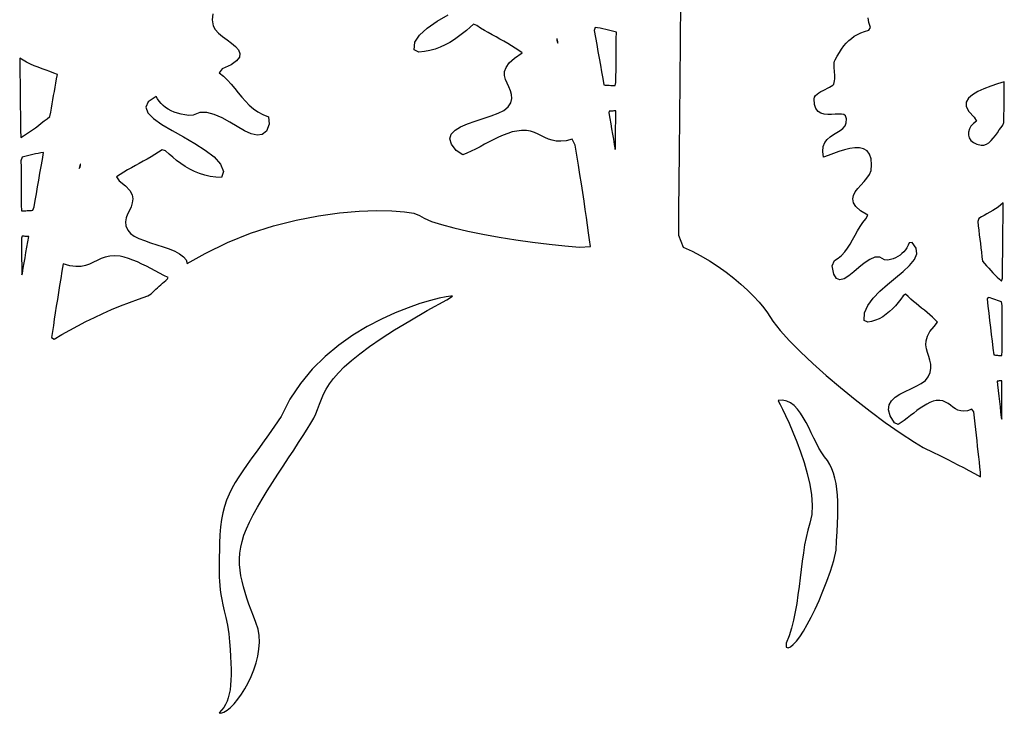
# Model space of a CAD drawing. Extents: x -7.3 to 51.5, y 18 to 42.4.
# Drawn here: x -4 to 0.6, y 22.3 to 25.5 of the extents above; entities that cross this region are included whole.
import ezdxf

# ---------------------------------------------------------------- set-up
doc = ezdxf.new("R2010")
doc.units = 0
doc.linetypes.add('0', pattern=[0])
doc.layers.add('1', color=7, linetype='0')

msp = doc.modelspace()

# ---------------------------------------------------------------- linework, layer by layer
at = {"layer": '1'}
for points in [[(-0.909844, 25.605904), (-0.911494, 25.415627), (-0.913033, 25.235786), (-0.914452, 25.067314), (-0.915753, 24.911095), (-0.91693, 24.768044), (-0.917975, 24.639091), (-0.918888, 24.525124), (-0.897118, 24.468529), (-0.855646, 24.450127), (-0.814791, 24.429039), (-0.774861, 24.405708), (-0.736159, 24.380547), (-0.698994, 24.353981), (-0.663672, 24.326469), (-0.630499, 24.298424), (-0.599783, 24.270287), (-0.571831, 24.24247), (-0.546948, 24.215416), (-0.525439, 24.189552), (-0.507614, 24.165306), (-0.483231, 24.127525), (-0.448899, 24.084343), (-0.405835, 24.03669), (-0.355284, 23.985573), (-0.298479, 23.931923), (-0.23667, 23.876778), (-0.171091, 23.821068), (-0.102982, 23.765785), (-0.033587, 23.711922), (0.035856, 23.660439), (0.104105, 23.612343), (0.16992, 23.568596), (0.210378, 23.544487), (0.226286, 23.537361), (0.243519, 23.529366), (0.262016, 23.520531), (0.281713, 23.510887), (0.302553, 23.500496), (0.32447, 23.489372), (0.347406, 23.477577), (0.371298, 23.465126), (0.396084, 23.452065), (0.421705, 23.438438), (0.448097, 23.424278), (0.475198, 23.40963), (0.47468, 23.430077), (0.472301, 23.453209), (0.469858, 23.476784), (0.467352, 23.500786), (0.464779, 23.52523), (0.462141, 23.550102), (0.459438, 23.575417), (0.456667, 23.601158), (0.453832, 23.627342), (0.450927, 23.653954), (0.447954, 23.681007), (0.444912, 23.708504), (0.43449, 23.720757), (0.415437, 23.714012), (0.398826, 23.711708), (0.384218, 23.713051), (0.371177, 23.717262), (0.359264, 23.723564), (0.348047, 23.731194), (0.337085, 23.739357), (0.325943, 23.747292), (0.31418, 23.754204), (0.301367, 23.759346), (0.287059, 23.761909), (0.270826, 23.761131), (0.256294, 23.757774), (0.241827, 23.752251), (0.227073, 23.744835), (0.21212, 23.735878), (0.197054, 23.725731), (0.181965, 23.71476), (0.166937, 23.703316), (0.152063, 23.69175), (0.137426, 23.680428), (0.123115, 23.669701), (0.109216, 23.659935), (0.095819, 23.651466), (0.077758, 23.659126), (0.058744, 23.690956), (0.051315, 23.717918), (0.053745, 23.740715), (0.064306, 23.760017), (0.081274, 23.776482), (0.102922, 23.790825), (0.127523, 23.803703), (0.153352, 23.815804), (0.178682, 23.827797), (0.201788, 23.840355), (0.220939, 23.854179), (0.234413, 23.869942), (0.242834, 23.890129), (0.246156, 23.909889), (0.245306, 23.928673), (0.241558, 23.946815), (0.236194, 23.964561), (0.230499, 23.982231), (0.225748, 24.000084), (0.223221, 24.018425), (0.224203, 24.037544), (0.229967, 24.057732), (0.241798, 24.079247), (0.260976, 24.102425), (0.276678, 24.123512), (0.265175, 24.134987), (0.25329, 24.146049), (0.241098, 24.156761), (0.228668, 24.167229), (0.216077, 24.177528), (0.203394, 24.187752), (0.190695, 24.197975), (0.178049, 24.20829), (0.165531, 24.218803), (0.153213, 24.229591), (0.141166, 24.24073), (0.129465, 24.252327), (0.118698, 24.243965), (0.107433, 24.228844), (0.095367, 24.213768), (0.082525, 24.198997), (0.068931, 24.184792), (0.054605, 24.171425), (0.039573, 24.159142), (0.023855, 24.148232), (0.007475, 24.138924), (-0.009541, 24.131508), (-0.027178, 24.126228), (-0.045403, 24.123375), (-0.061657, 24.131035), (-0.060015, 24.166267), (-0.045384, 24.200417), (-0.020745, 24.233513), (0.010919, 24.265602), (0.046625, 24.2967), (0.083393, 24.326866), (0.118238, 24.356133), (0.14818, 24.384529), (0.170234, 24.412086), (0.181421, 24.438866), (0.178756, 24.464882), (0.159259, 24.490181), (0.146522, 24.48922), (0.141533, 24.477531), (0.13565, 24.466667), (0.128904, 24.456673), (0.12132, 24.447533), (0.11292, 24.439293), (0.103733, 24.431938), (0.093782, 24.425514), (0.083095, 24.420006), (0.071697, 24.415459), (0.059612, 24.411873), (0.046863, 24.409279), (0.032459, 24.411171), (0.011223, 24.423027), (-0.011824, 24.422401), (-0.036078, 24.412285), (-0.060936, 24.395607), (-0.085795, 24.375374), (-0.110052, 24.354515), (-0.133105, 24.336037), (-0.154349, 24.322884), (-0.17318, 24.318031), (-0.188998, 24.324425), (-0.201197, 24.34507), (-0.209174, 24.382912), (-0.198799, 24.406929), (-0.18132, 24.417686), (-0.165676, 24.43119), (-0.151547, 24.446983), (-0.138609, 24.464607), (-0.126545, 24.483589), (-0.115034, 24.503487), (-0.103756, 24.523827), (-0.092388, 24.544151), (-0.080614, 24.564003), (-0.068112, 24.582909), (-0.054562, 24.600426), (-0.045216, 24.616737), (-0.077998, 24.637047), (-0.099488, 24.656105), (-0.111218, 24.674126), (-0.114714, 24.691307), (-0.111513, 24.707832), (-0.103142, 24.723915), (-0.091133, 24.739738), (-0.077017, 24.755516), (-0.062327, 24.771446), (-0.04859, 24.787712), (-0.037337, 24.804512), (-0.030098, 24.82206), (-0.027167, 24.849266), (-0.029236, 24.877312), (-0.036566, 24.898399), (-0.048481, 24.913231), (-0.064299, 24.922508), (-0.083342, 24.926949), (-0.104927, 24.927269), (-0.128378, 24.924156), (-0.153015, 24.918343), (-0.178158, 24.9105), (-0.203129, 24.901375), (-0.227248, 24.89164), (-0.249268, 24.883598), (-0.252961, 24.911171), (-0.250567, 24.933525), (-0.243229, 24.951561), (-0.232094, 24.966118), (-0.218306, 24.97805), (-0.203007, 24.988243), (-0.187346, 24.997551), (-0.172465, 25.006828), (-0.15951, 25.01696), (-0.149626, 25.028786), (-0.143959, 25.043159), (-0.143652, 25.060951), (-0.147799, 25.075432), (-0.155018, 25.080727), (-0.165922, 25.082954), (-0.179669, 25.083092), (-0.195414, 25.08213), (-0.212311, 25.081047), (-0.229519, 25.080818), (-0.246189, 25.082451), (-0.261479, 25.086922), (-0.274548, 25.095192), (-0.284542, 25.108284), (-0.290625, 25.127159), (-0.291947, 25.152779), (-0.290144, 25.161034), (-0.285761, 25.168159), (-0.279242, 25.174751), (-0.271061, 25.18087), (-0.26169, 25.186577), (-0.251595, 25.191978), (-0.241247, 25.197121), (-0.231119, 25.202095), (-0.221678, 25.206978), (-0.213398, 25.21183), (-0.206749, 25.216743), (-0.202196, 25.221794), (-0.19961, 25.228386), (-0.197842, 25.237053), (-0.197003, 25.246132), (-0.19689, 25.255501), (-0.197304, 25.265053), (-0.198042, 25.274635), (-0.198901, 25.284172), (-0.199681, 25.293541), (-0.20018, 25.30262), (-0.200198, 25.311272), (-0.199528, 25.319405), (-0.197974, 25.326881), (-0.195332, 25.333626), (-0.185953, 25.350929), (-0.176039, 25.367805), (-0.165976, 25.383293), (-0.155588, 25.397438), (-0.144709, 25.410301), (-0.13316, 25.421959), (-0.120776, 25.432487), (-0.10738, 25.441963), (-0.0928, 25.450417), (-0.07687, 25.457954), (-0.059412, 25.464607), (-0.040257, 25.470482), (-0.032683, 25.483131), (-0.04085, 25.505943), (-0.042435, 25.526756)], [(-3.067313, 25.545372), (-3.070635, 25.518364), (-3.066828, 25.490913), (-3.057101, 25.473701), (-3.041552, 25.457222), (-3.022271, 25.441277), (-3.001341, 25.425667), (-2.980845, 25.410255), (-2.962868, 25.394798), (-2.949496, 25.379158), (-2.942812, 25.363121), (-2.944903, 25.346504), (-2.95785, 25.329124), (-2.98374, 25.310799), (-3.024657, 25.291344), (-3.038672, 25.273811), (-3.018616, 25.257469), (-3.000197, 25.239586), (-2.982977, 25.220619), (-2.966528, 25.200966), (-2.950407, 25.181084), (-2.934189, 25.161385), (-2.917435, 25.142311), (-2.89971, 25.124275), (-2.880585, 25.107704), (-2.859618, 25.093056), (-2.83638, 25.080711), (-2.810438, 25.071144), (-2.80715, 25.036507), (-2.820397, 25.00486), (-2.839279, 24.988792), (-2.862984, 24.985558), (-2.890694, 24.992378), (-2.921591, 25.006523), (-2.954859, 25.025185), (-2.989682, 25.045677), (-3.02524, 25.065163), (-3.060719, 25.08094), (-3.095301, 25.090218), (-3.128168, 25.090233), (-3.158507, 25.078255), (-3.178948, 25.076698), (-3.197163, 25.079216), (-3.214461, 25.082649), (-3.230801, 25.086998), (-3.246151, 25.092247), (-3.26047, 25.098396), (-3.273726, 25.105415), (-3.285881, 25.113319), (-3.296896, 25.122078), (-3.306738, 25.131676), (-3.315369, 25.142113), (-3.322754, 25.153389), (-3.329584, 25.164848), (-3.365624, 25.140266), (-3.376858, 25.115044), (-3.367348, 25.089149), (-3.34116, 25.062523), (-3.302361, 25.035133), (-3.255009, 25.006935), (-3.203175, 24.977913), (-3.150919, 24.948006), (-3.102305, 24.917198), (-3.0614, 24.885429), (-3.032263, 24.852684), (-3.018965, 24.818901), (-3.027588, 24.790352), (-3.054116, 24.791588), (-3.079836, 24.795265), (-3.104719, 24.801155), (-3.128731, 24.809013), (-3.151842, 24.818581), (-3.174023, 24.829628), (-3.195237, 24.841896), (-3.215456, 24.855156), (-3.234654, 24.869148), (-3.252793, 24.883644), (-3.269842, 24.898384), (-3.285775, 24.913124), (-3.301249, 24.918694), (-3.318035, 24.907402), (-3.335293, 24.896507), (-3.352927, 24.885963), (-3.370833, 24.875664), (-3.388913, 24.865547), (-3.407067, 24.855507), (-3.425196, 24.845497), (-3.443198, 24.835411), (-3.460974, 24.825172), (-3.478426, 24.81472), (-3.495451, 24.803947), (-3.51195, 24.792809), (-3.49996, 24.774803), (-3.469969, 24.751854), (-3.450632, 24.730507), (-3.440211, 24.710487), (-3.436964, 24.691566), (-3.439152, 24.673439), (-3.445036, 24.655861), (-3.452874, 24.638588), (-3.460926, 24.62133), (-3.467455, 24.603844), (-3.470717, 24.585838), (-3.468977, 24.567085), (-3.46049, 24.547295), (-3.447853, 24.531761), (-3.430905, 24.519875), (-3.409136, 24.509102), (-3.383725, 24.499138), (-3.355854, 24.489662), (-3.326702, 24.480354), (-3.297455, 24.470909), (-3.269287, 24.46096), (-3.243384, 24.450233), (-3.220923, 24.438377), (-3.203083, 24.425117), (-3.19105, 24.410088), (-3.185999, 24.392982), (-3.103279, 24.439995), (-3.000264, 24.491127), (-2.894533, 24.533363), (-2.788027, 24.56739), (-2.682679, 24.593895), (-2.580426, 24.613533), (-2.483202, 24.627007), (-2.392947, 24.634956), (-2.311594, 24.6381), (-2.241083, 24.637077), (-2.183346, 24.632561), (-2.140322, 24.625267), (-2.113945, 24.615822), (-2.092789, 24.602211), (-2.058132, 24.587929), (-2.011742, 24.573174), (-1.955494, 24.558281), (-1.89126, 24.543526), (-1.820917, 24.529213), (-1.746336, 24.515663), (-1.669392, 24.503166), (-1.591959, 24.492012), (-1.51591, 24.482521), (-1.443119, 24.474983), (-1.37546, 24.469719), (-1.325259, 24.47242), (-1.329212, 24.503365), (-1.333531, 24.535866), (-1.3382, 24.569923), (-1.343216, 24.605461), (-1.348566, 24.642479), (-1.354246, 24.680901), (-1.360249, 24.720726), (-1.366562, 24.761894), (-1.373181, 24.804375), (-1.380093, 24.848137), (-1.387297, 24.893135), (-1.39478, 24.939339), (-1.41001, 24.967278), (-1.437556, 24.960258), (-1.46164, 24.957527), (-1.482859, 24.958382), (-1.501805, 24.96209), (-1.519074, 24.967918), (-1.535258, 24.975151), (-1.550951, 24.98307), (-1.566748, 24.990959), (-1.583243, 24.99807), (-1.601029, 25.0037), (-1.620701, 25.007118), (-1.642855, 25.007607), (-1.665068, 25.005043), (-1.685505, 25.000435), (-1.706389, 24.993889), (-1.727606, 24.985756), (-1.749037, 24.976357), (-1.770565, 24.966011), (-1.792075, 24.955055), (-1.81345, 24.943825), (-1.834572, 24.932625), (-1.855328, 24.921791), (-1.875597, 24.911674), (-1.895262, 24.902565), (-1.91421, 24.894829), (-1.944758, 24.914894), (-1.966891, 24.94445), (-1.973528, 24.969582), (-1.967024, 24.990898), (-1.949726, 25.009041), (-1.923987, 25.024666), (-1.892155, 25.038368), (-1.856581, 25.050804), (-1.819613, 25.062584), (-1.783602, 25.074364), (-1.750901, 25.086754), (-1.723852, 25.10038), (-1.704817, 25.115913), (-1.692774, 25.135674), (-1.687872, 25.154976), (-1.688856, 25.173363), (-1.69398, 25.191093), (-1.701506, 25.208427), (-1.709692, 25.225655), (-1.716799, 25.243019), (-1.721083, 25.260796), (-1.720803, 25.279259), (-1.714222, 25.298668), (-1.699595, 25.319283), (-1.675183, 25.341377), (-1.639244, 25.365211), (-1.654829, 25.376808), (-1.671593, 25.38781), (-1.688828, 25.39843), (-1.706435, 25.408775), (-1.724314, 25.418922), (-1.742367, 25.428963), (-1.760496, 25.438942), (-1.778603, 25.448982), (-1.796587, 25.459145), (-1.81435, 25.469536), (-1.831797, 25.480217), (-1.848822, 25.491264), (-1.865099, 25.498787), (-1.880499, 25.484123), (-1.897026, 25.469353), (-1.914648, 25.454704), (-1.933337, 25.440422), (-1.953059, 25.426765), (-1.973782, 25.413963), (-1.995482, 25.402275), (-2.018116, 25.39193), (-2.041661, 25.383186), (-2.066086, 25.376274), (-2.091357, 25.371452), (-2.117443, 25.368965), (-2.138899, 25.37986), (-2.135104, 25.414253), (-2.113436, 25.447578), (-2.077957, 25.479897), (-2.032729, 25.511208), (-1.981812, 25.541603)]]:
    msp.add_lwpolyline(points, dxfattribs=at)
for points in [[(-1.20517, 25.461113), (-1.21753, 25.464287), (-1.229899, 25.467445), (-1.242268, 25.470528), (-1.254631, 25.473518), (-1.26698, 25.476341), (-1.279305, 25.478966), (-1.2916, 25.481331), (-1.303854, 25.483406), (-1.307097, 25.468117), (-1.30139, 25.43589), (-1.295727, 25.403923), (-1.290119, 25.3722), (-1.284573, 25.340752), (-1.279097, 25.309563), (-1.273697, 25.278664), (-1.268383, 25.248055), (-1.263163, 25.217751), (-1.257, 25.217201), (-1.250723, 25.216728), (-1.244334, 25.216301), (-1.237841, 25.21595), (-1.231245, 25.21563), (-1.224551, 25.21537), (-1.21776, 25.215141), (-1.210882, 25.214973), (-1.2073, 25.228798), (-1.207083, 25.256813), (-1.206858, 25.285133), (-1.206625, 25.313759), (-1.206379, 25.342659), (-1.206112, 25.371864), (-1.205826, 25.401329), (-1.205511, 25.431084)], [(-1.474791, 25.409843), (-1.476008, 25.416725), (-1.477196, 25.423546), (-1.478325, 25.430382), (-1.47966, 25.430382), (-1.479822, 25.423546), (-1.478161, 25.416725)], [(-3.954287, 24.975182), (-3.94118, 24.983177), (-3.927794, 24.991753), (-3.914191, 25.000816), (-3.900458, 25.010307), (-3.886652, 25.020149), (-3.872855, 25.030296), (-3.859137, 25.040672), (-3.845572, 25.051201), (-3.832224, 25.061821), (-3.81917, 25.072456), (-3.81581, 25.09153), (-3.812434, 25.110649), (-3.80905, 25.129814), (-3.805659, 25.149025), (-3.802256, 25.168297), (-3.798853, 25.187614), (-3.795439, 25.206978), (-3.792025, 25.226387), (-3.788607, 25.245857), (-3.785189, 25.265358), (-3.801775, 25.272194), (-3.819144, 25.278862), (-3.837069, 25.285484), (-3.855326, 25.292213), (-3.873679, 25.299141), (-3.891905, 25.306419), (-3.909777, 25.314156), (-3.927065, 25.322487), (-3.943537, 25.331551), (-3.958968, 25.341469), (-3.958479, 25.303505), (-3.957991, 25.265816), (-3.957506, 25.228432), (-3.957026, 25.191322), (-3.956553, 25.154518), (-3.956084, 25.118004), (-3.955618, 25.08181), (-3.955164, 25.045937), (-3.954722, 25.010399)], [(0.585115, 25.232399), (0.55431, 25.222023), (0.522316, 25.211159), (0.490991, 25.199501), (0.462192, 25.186714), (0.437778, 25.172508), (0.419601, 25.156578), (0.40953, 25.138588), (0.409408, 25.118233), (0.421102, 25.095192), (0.446466, 25.069176), (0.456527, 25.050514), (0.442297, 25.03997), (0.431394, 25.027687), (0.423937, 25.014305), (0.420051, 25.000374), (0.419855, 24.986504), (0.423473, 24.973305), (0.431024, 24.961342), (0.442627, 24.951241), (0.458408, 24.943596), (0.478487, 24.938972), (0.490911, 24.939415), (0.502645, 24.943596), (0.513746, 24.950844), (0.524278, 24.960472), (0.534301, 24.97184), (0.543878, 24.984291), (0.55307, 24.997154), (0.561935, 25.009758), (0.570537, 25.021446), (0.578935, 25.031563), (0.583194, 25.045021), (0.583416, 25.063454), (0.583629, 25.081963), (0.583833, 25.100533), (0.584032, 25.119179), (0.584221, 25.137886), (0.584406, 25.156654), (0.584587, 25.175484), (0.584764, 25.194389), (0.584942, 25.213356)], [(-1.20802, 25.097679), (-1.212527, 25.097542), (-1.216982, 25.097435), (-1.22139, 25.097328), (-1.225762, 25.097206), (-1.230103, 25.097069), (-1.234421, 25.096901), (-1.238726, 25.096657), (-1.240135, 25.088142), (-1.235792, 25.063347), (-1.231489, 25.038811), (-1.227227, 25.014534), (-1.223008, 24.990532), (-1.218827, 24.966789), (-1.214691, 24.943336), (-1.210594, 24.920174), (-1.209137, 24.927956), (-1.208996, 24.951347), (-1.208863, 24.975014), (-1.208727, 24.998955), (-1.208584, 25.02317), (-1.208424, 25.047691), (-1.208237, 25.072533)], [(-3.951235, 24.636589), (-3.944247, 24.636742), (-3.937369, 24.63694), (-3.930594, 24.637184), (-3.923937, 24.637474), (-3.917395, 24.63781), (-3.910975, 24.638191), (-3.904677, 24.638649), (-3.898512, 24.639153), (-3.892847, 24.654549), (-3.887526, 24.685005), (-3.882128, 24.715767), (-3.876669, 24.746803), (-3.871153, 24.77813), (-3.865588, 24.809715), (-3.85998, 24.84156), (-3.854342, 24.87365), (-3.848677, 24.905998), (-3.860854, 24.904091), (-3.873099, 24.901817), (-3.885397, 24.899269), (-3.897734, 24.896507), (-3.91009, 24.893547), (-3.922453, 24.890511), (-3.934801, 24.887413), (-3.947123, 24.884315), (-3.953127, 24.86776), (-3.952841, 24.837868), (-3.952563, 24.80825), (-3.952296, 24.778923), (-3.952036, 24.749855), (-3.9518, 24.721107), (-3.951586, 24.692635), (-3.951395, 24.664467)], [(-3.683852, 24.83152), (-3.680483, 24.838249), (-3.678824, 24.8451), (-3.678984, 24.852043), (-3.680373, 24.852043), (-3.681471, 24.8451), (-3.682581, 24.838249)], [(0.579824, 24.674019), (0.568706, 24.663612), (0.556812, 24.654152), (0.544315, 24.64547), (0.531402, 24.637444), (0.518251, 24.629906), (0.505045, 24.622734), (0.491962, 24.615761), (0.479183, 24.608864), (0.466894, 24.601891), (0.462209, 24.58799), (0.464664, 24.567375), (0.467128, 24.546852), (0.469597, 24.526375), (0.47207, 24.505989), (0.474544, 24.485664), (0.477014, 24.465416), (0.479482, 24.445229), (0.481939, 24.425087), (0.484388, 24.405022), (0.493723, 24.393837), (0.503301, 24.382698), (0.513061, 24.371681), (0.522934, 24.360863), (0.532859, 24.350319), (0.542764, 24.340096), (0.552591, 24.330315), (0.562269, 24.321022), (0.571733, 24.312279), (0.576559, 24.326637), (0.576942, 24.363869), (0.577326, 24.401451), (0.577703, 24.439384), (0.578079, 24.477654), (0.578445, 24.516258), (0.578804, 24.555199), (0.579157, 24.594475), (0.579496, 24.634087)], [(-3.917254, 24.517754), (-3.921423, 24.518059), (-3.925654, 24.518364), (-3.929941, 24.518654), (-3.934283, 24.518913), (-3.938677, 24.519112), (-3.943121, 24.519264), (-3.947607, 24.519356), (-3.950548, 24.510948), (-3.950339, 24.485878), (-3.950163, 24.461098), (-3.950011, 24.436623), (-3.949869, 24.412453), (-3.949736, 24.388603), (-3.949602, 24.365074), (-3.949457, 24.341866), (-3.946688, 24.349541), (-3.94258, 24.372765), (-3.938437, 24.396248), (-3.934256, 24.420006), (-3.930044, 24.444023), (-3.92581, 24.468315), (-3.921542, 24.492882)], [(-3.758738, 24.392403), (-3.7643, 24.358086), (-3.769724, 24.324425), (-3.775008, 24.291405), (-3.780146, 24.259056), (-3.785139, 24.227364), (-3.789988, 24.196342), (-3.794684, 24.166008), (-3.799231, 24.13636), (-3.803618, 24.107414), (-3.807848, 24.07917), (-3.811922, 24.051659), (-3.800192, 24.044197), (-3.764468, 24.06559), (-3.728037, 24.086403), (-3.690901, 24.106621), (-3.653044, 24.126228), (-3.614458, 24.14518), (-3.57514, 24.16349), (-3.535075, 24.181099), (-3.494257, 24.198006), (-3.452677, 24.21418), (-3.410324, 24.229607), (-3.367197, 24.24427), (-3.352761, 24.253059), (-3.34553, 24.260384), (-3.338209, 24.267616), (-3.330801, 24.274742), (-3.323311, 24.281776), (-3.315743, 24.288719), (-3.308104, 24.29557), (-3.300394, 24.30233), (-3.292626, 24.309013), (-3.284794, 24.315605), (-3.276909, 24.322121), (-3.274338, 24.329033), (-3.293534, 24.338371), (-3.313233, 24.348518), (-3.333327, 24.359154), (-3.353714, 24.370003), (-3.374291, 24.38076), (-3.394953, 24.391151), (-3.415594, 24.400856), (-3.436116, 24.409615), (-3.456408, 24.417107), (-3.47637, 24.423042), (-3.495898, 24.427147), (-3.519583, 24.42939), (-3.543444, 24.428017), (-3.564463, 24.423317), (-3.583441, 24.416283), (-3.601187, 24.407875), (-3.61851, 24.399055), (-3.636214, 24.390816), (-3.655108, 24.384132), (-3.676001, 24.379967), (-3.699698, 24.379326), (-3.727007, 24.383125)], [(-2.857693, 22.706703), (-2.868912, 22.736855), (-2.879935, 22.766014), (-2.890601, 22.794319), (-2.90075, 22.821877), (-2.910221, 22.848808), (-2.918856, 22.875252), (-2.926495, 22.901329), (-2.93297, 22.927147), (-2.93813, 22.952858), (-2.941809, 22.978569), (-2.943846, 23.004417), (-2.944084, 23.03051), (-2.942362, 23.056969), (-2.938515, 23.083946), (-2.932387, 23.111534), (-2.923815, 23.139885), (-2.9126, 23.169151), (-2.898253, 23.200554), (-2.881039, 23.2342), (-2.861407, 23.269661), (-2.839814, 23.306496), (-2.816708, 23.344292), (-2.792544, 23.382607), (-2.767773, 23.421013), (-2.742848, 23.459068), (-2.718222, 23.496361), (-2.694344, 23.532448), (-2.671671, 23.566902), (-2.650654, 23.599281), (-2.631743, 23.629173), (-2.615393, 23.65612), (-2.602053, 23.679726), (-2.592179, 23.699532), (-2.584341, 23.720085), (-2.575707, 23.74398), (-2.566544, 23.767448), (-2.556147, 23.790794), (-2.54381, 23.814354), (-2.528828, 23.838402), (-2.510495, 23.863274), (-2.488104, 23.88929), (-2.460949, 23.916756), (-2.428328, 23.945992), (-2.389529, 23.977318), (-2.343848, 24.011024), (-2.290583, 24.047447), (-2.229023, 24.086891), (-2.158467, 24.129677), (-2.078205, 24.176125), (-1.987534, 24.226524), (-1.961056, 24.242287), (-1.969937, 24.242882), (-1.990868, 24.240105), (-2.022427, 24.23365), (-2.063187, 24.223259), (-2.111725, 24.208641), (-2.166617, 24.189507), (-2.226441, 24.165581), (-2.289769, 24.136574), (-2.355175, 24.102211), (-2.421244, 24.062202), (-2.486542, 24.016273), (-2.549647, 23.964134), (-2.609139, 23.905525), (-2.663592, 23.840126), (-2.711579, 23.767693), (-2.751677, 23.68792), (-2.782349, 23.643303), (-2.811247, 23.602318), (-2.838377, 23.564568), (-2.863743, 23.529625), (-2.887352, 23.497078), (-2.909207, 23.466499), (-2.929316, 23.437492), (-2.947682, 23.409615), (-2.964312, 23.382484), (-2.979212, 23.355659), (-2.992386, 23.328728), (-3.00384, 23.301292), (-3.013581, 23.272926), (-3.021612, 23.243202), (-3.027939, 23.211708), (-3.032568, 23.178047), (-3.03517, 23.140892), (-3.036152, 23.103004), (-3.037108, 23.069511), (-3.037953, 23.039818), (-3.038601, 23.013298), (-3.038966, 22.989357), (-3.038958, 22.9674), (-3.038496, 22.946831), (-3.037489, 22.92704), (-3.035855, 22.907417), (-3.033505, 22.887367), (-3.030354, 22.866295), (-3.026316, 22.84359), (-3.021302, 22.818657), (-3.01523, 22.790871), (-3.008011, 22.759666), (-2.999558, 22.724403), (-2.993124, 22.685387), (-2.990012, 22.647896), (-2.987385, 22.612816), (-2.985308, 22.580086), (-2.983847, 22.549568), (-2.983065, 22.521172), (-2.983033, 22.494804), (-2.983809, 22.47036), (-2.985461, 22.447731), (-2.988055, 22.426842), (-2.991656, 22.407555), (-2.996329, 22.389809), (-3.002138, 22.373482), (-3.009152, 22.358482), (-3.017432, 22.344704), (-3.027047, 22.332039), (-3.038056, 22.320412), (-3.031353, 22.318031), (-3.017163, 22.322792), (-3.001816, 22.332024), (-2.985659, 22.345329), (-2.969033, 22.362312), (-2.95228, 22.382561), (-2.935742, 22.405708), (-2.919766, 22.431297), (-2.904692, 22.458977), (-2.890864, 22.488304), (-2.878622, 22.518913), (-2.868309, 22.550392), (-2.86027, 22.582329), (-2.854845, 22.614326), (-2.852379, 22.645988), (-2.853215, 22.676918)], [(0.536277, 23.971992), (0.540615, 23.971428), (0.545038, 23.97094), (0.549545, 23.970512), (0.554138, 23.970146), (0.558813, 23.969841), (0.563566, 23.969582), (0.568393, 23.969353), (0.573293, 23.969185), (0.57464, 23.990654), (0.574772, 24.019615), (0.574903, 24.048897), (0.575039, 24.078484), (0.575189, 24.108376), (0.575365, 24.138573), (0.575571, 24.16906), (0.575817, 24.199867), (0.571626, 24.217003), (0.562938, 24.220253), (0.554229, 24.223473), (0.545517, 24.226616), (0.536802, 24.229591), (0.528101, 24.232368), (0.519424, 24.234901), (0.510782, 24.237114), (0.505346, 24.230202), (0.509376, 24.196953), (0.513355, 24.163963), (0.517286, 24.131248), (0.521169, 24.098793), (0.525009, 24.066643), (0.528803, 24.034782), (0.53256, 24.003227)], [(0.573923, 23.851936), (0.570709, 23.851906), (0.56755, 23.851845), (0.564436, 23.851723), (0.56135, 23.85157), (0.558283, 23.851372), (0.555225, 23.851112), (0.552158, 23.850822), (0.55318, 23.833351), (0.556236, 23.807533), (0.559267, 23.782021), (0.562275, 23.756813), (0.565258, 23.731911), (0.568222, 23.707344), (0.571161, 23.683113), (0.573137, 23.675179), (0.573221, 23.69944), (0.573309, 23.724068), (0.573404, 23.749016), (0.573511, 23.7743), (0.573631, 23.799889), (0.573768, 23.825768)], [(-0.459183, 23.761986), (-0.456589, 23.757072), (-0.449354, 23.742989), (-0.438317, 23.720787), (-0.424307, 23.69149), (-0.408156, 23.65612), (-0.390698, 23.61573), (-0.372763, 23.571327), (-0.355187, 23.523949), (-0.338797, 23.474648), (-0.324431, 23.424431), (-0.312916, 23.374336), (-0.305088, 23.325401), (-0.301779, 23.278648), (-0.30382, 23.235115), (-0.312043, 23.195824), (-0.321818, 23.163277), (-0.329716, 23.129906), (-0.336466, 23.094841), (-0.342326, 23.058372), (-0.347546, 23.020729), (-0.352387, 22.982216), (-0.357098, 22.943108), (-0.361941, 22.903664), (-0.367167, 22.864159), (-0.373032, 22.824883), (-0.379793, 22.786095), (-0.387701, 22.74807), (-0.397015, 22.711067), (-0.407988, 22.675392), (-0.420878, 22.641289), (-0.422091, 22.62336), (-0.412798, 22.620872), (-0.401547, 22.62487), (-0.388577, 22.634941), (-0.374131, 22.650642), (-0.358448, 22.671547), (-0.341774, 22.697243), (-0.324349, 22.727257), (-0.306412, 22.761192), (-0.288206, 22.798607), (-0.269976, 22.839058), (-0.251959, 22.882133), (-0.2344, 22.927406), (-0.217539, 22.974419), (-0.201615, 23.022758), (-0.19151, 23.070366), (-0.188935, 23.113853), (-0.18673, 23.154808), (-0.185009, 23.193321), (-0.183888, 23.229485), (-0.183485, 23.26342), (-0.183916, 23.295219), (-0.185297, 23.324989), (-0.187741, 23.352806), (-0.191368, 23.378807), (-0.196293, 23.403084), (-0.202631, 23.425713), (-0.210499, 23.446831), (-0.220011, 23.466515), (-0.231289, 23.484871), (-0.244387, 23.502083), (-0.257578, 23.520683), (-0.27014, 23.541527), (-0.282252, 23.564064), (-0.294098, 23.58773), (-0.305863, 23.611977), (-0.317726, 23.636223), (-0.329872, 23.659904), (-0.342488, 23.682472), (-0.355749, 23.703377), (-0.369843, 23.722023), (-0.384951, 23.737862), (-0.401257, 23.750359), (-0.418942, 23.758904), (-0.438191, 23.762978)]]:
    msp.add_lwpolyline(points, close=True, dxfattribs=at)

doc.saveas('drawing.dxf')
